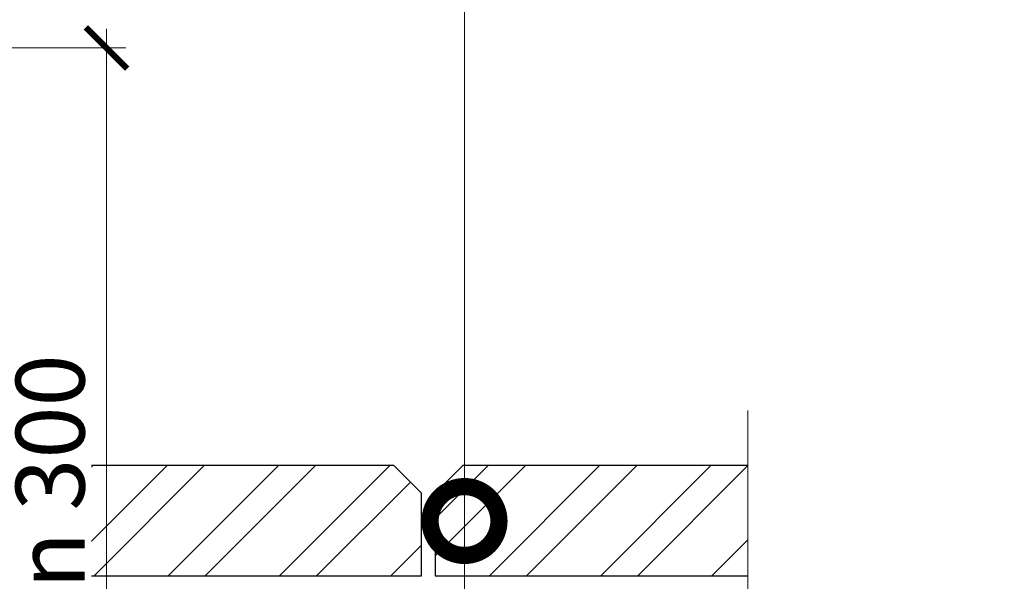
# Model space of a CAD drawing. Units: millimetres. Extents: x 76916 to 112139, y -19040 to 2974.
# Drawn here: x 91477 to 91834, y -14511 to -14307 of the extents above; entities that cross this region are included whole.
import ezdxf
from ezdxf import colors
from ezdxf.entities.mleader import LeaderData, LeaderLine
from ezdxf.math import Vec2, Vec3

# ---------------------------------------------------------------- set-up
doc = ezdxf.new("R2010")
doc.units = ezdxf.units.MM
doc.layers.get('0').update_dxf_attribs({"lineweight": 30})
doc.layers.get('DEFPOINTS').update_dxf_attribs({"color": 251, "lineweight": 0})
for name, color, linetype, lineweight in [('FP-XX-МАРКИ ПОМЕЩЕНИЙ', 250, 'Continuous', 25), ('TN-РАЗМЕРЫ', 184, 'Continuous', 15), ('Плитка', 36, 'Continuous', 25), ('Штрих Плитка', 32, 'Continuous', 15)]:
    doc.layers.add(name, color=color, linetype=linetype, lineweight=lineweight)
doc.layers.add('TN-АННОТАЦИИ', color=7, linetype='Continuous', lineweight=20, true_color=0x000000)
doc.styles.add('TN-Текст', font='isocpeur.ttf')
doc.styles.add('TN-Текст-Аннотативный', font='isocpeur.ttf')
doc.dimstyles.new('ПТС-Размеры-Аннотативный$0', dxfattribs={"dimtxt": 2.5, "dimasz": 1.5, "dimexe": 0.7, "dimexo": 1, "dimgap": 0.8, "dimtad": 1, "dimdec": 0, "dimzin": 0, "dimdsep": 46, "dimtxsty": 'TN-Текст-Аннотативный', "dimblk": 'ARCHTICK', "dimcen": 2, "dimdle": 0.7, "dimadec": 0, "dimazin": 0, "dimtfac": 1, "dimtdec": 0, "dimtmove": 1, "dimatfit": 3, "dimfxl": 0.7, "dimtfill": 1, "dimtolj": 1, "dimtzin": 0, "dimlwd": -1, "dimlwe": -1, "dimarcsym": 0})

# ---------------------------------------------------------------- blocks, each defined once
blk = doc.blocks.new('*U541')
at = {"lineweight": 0}
blk.add_wipeout([(725.0794942575831, 66.81546277430903), (725.0794942577468, -2086.730928451556), (519.0186877984634, -2161.730928451513), (931.1403007146982, -2311.7309284515118), (725.0794942577468, -2386.7309284515127), (725.07949425892, -4323.496959182018), (519.0186877996384, -4398.496959182019), (931.1403007158733, -4548.49695918198), (725.07949425892, -4623.496959182019), (725.0794942577704, -6789.322287561269), (4.001776687800884e-11, -6789.322287560688), (2.546585164964199e-11, -4623.496959182403), (206.06080645806105, -4548.496959182036), (-206.06080645809197, -4398.49695918198), (2.546585164964199e-11, -4323.496959182367), (1.4551915228366852e-11, -2386.7309284515572), (206.0608064570588, -2311.730928451494), (-206.06080645926704, -2161.7309284515572), (1.4551915228366852e-11, -2086.7309284515127), (1.8189894035458565e-12, 66.81546277430947)], dxfattribs=at).dxf.layer = 'FP-XX-МАРКИ ПОМЕЩЕНИЙ'
at = {"linetype": 'Continuous'}
blk.add_lwpolyline([(3.689009797826979e-11, -6910.227887633531), (2.461389953169722e-11, -4623.496959182403), (1.188767117801045e-09, -4623.496959181979), (206.0608064580601, -4548.496959181995), (-206.060806458093, -4398.496959181979), (1.188570710369848e-09, -4323.496959181979), (2.441749210050015e-11, -4323.496959182403), (1.237008929973559e-11, -2386.730928451557), (206.0608064570565, -2311.730928451537), (-206.0608064592694, -2161.730928451557), (1.217368186853892e-11, -2086.730928451557), (-1.025165780341708e-13, 200)], dxfattribs=at)
blk = doc.blocks.new('_ARCHTICK')
at = {"color": 0, "linetype": 'ByBlock', "ltscale": 10, "const_width": 0.15}
blk.add_lwpolyline([(-0.5, -0.5), (0.5, 0.5)], dxfattribs=at)
blk = doc.blocks.new('*D270')
at = {"layer": 'DEFPOINTS', "color": 0, "transparency": 16777216}
for p in [(91169.60483867861, -14317.6572914513), (91508.4569445907, -14666.34609533411), (91741.2955888102, -14666.34609533411)]:
    blk.add_point(p, dxfattribs=at)
at = {"layer": 'TN-РАЗМЕРЫ', "color": 0, "transparency": 16777216}
for p, q in [((91508.4569445907, -14310.6572914513), (91508.4569445907, -14673.34609533411)), ((91179.60483867861, -14317.6572914513), (91515.4569445907, -14317.6572914513)), ((91731.2955888102, -14666.34609533411), (91501.4569445907, -14666.34609533411))]:
    blk.add_line(p, q, dxfattribs=at)
at = {"layer": 'TN-РАЗМЕРЫ', "color": 0, "transparency": 16777216, "xscale": 15, "yscale": 15, "zscale": 15}
for p, rotation in [((91508.4569445907, -14317.6572914513), 90), ((91508.4569445907, -14666.34609533411), 270)]:
    blk.add_blockref('_ARCHTICK', p, dxfattribs=dict(at, rotation=rotation))
at = {"layer": 'TN-РАЗМЕРЫ', "color": 0, "transparency": 16777216, "insert": (91487.9474748937, -14492.00169339273), "char_height": 25, "attachment_point": 5, "rotation": 90, "style": 'TN-Текст-Аннотативный', "bg_fill": 3, "box_fill_scale": 1.1, "bg_fill_color": 256, "bg_fill_true_color": 13158600, "bg_fill_transparency": 0}
blk.add_mtext('\\A1;min 300', dxfattribs=at)
blk = doc.blocks.new('_DotSmall')
at = {"color": 0, "linetype": 'ByBlock', "const_width": 0.5}
blk.add_lwpolyline([(-0.0625, 0, 1), (0.0625, 0, 1)], format="xyb", close=True, dxfattribs=at)

msp = doc.modelspace()

# ---------------------------------------------------------------- hatches: boundary and pattern name
at = {"layer": 'Штрих Плитка'}
h = msp.add_hatch(dxfattribs=at)
h.set_pattern_fill('ANSI32', color=256, scale=3, style=0)
h.set_pattern_definition([(45, (90000.55593317594, -24121.82720224637), (-20.20557627240559, 20.2055762724056), []), (45, (90014.02632317595, -24121.82720224637), (-20.20557627240559, 20.2055762724056), [])])
h.paths.add_polyline_path([(91622.80593317594, -14509.32318477291), (91622.80593317594, -14479.3231847729), (91612.80593317594, -14469.3231847729), (91238.30593317594, -14469.32318477291), (91228.30593317594, -14479.32318477291), (91228.30593317594, -14509.32318477291)])
h = msp.add_hatch(dxfattribs=at)
h.set_pattern_fill('ANSI32', color=256, scale=3, style=0)
h.set_pattern_definition([(45, (90400.05593317594, -24121.82720224638), (-20.20557627240559, 20.2055762724056), []), (45, (90413.52632317595, -24121.82720224638), (-20.20557627240559, 20.2055762724056), [])])
h.paths.add_polyline_path([(91765.92259478553, -14509.32318477292), (91765.92259478553, -14479.32318477291), (91755.92259478553, -14469.32318477291), (91637.80593317594, -14469.32318477292), (91627.80593317594, -14479.32318477292), (91627.80593317594, -14509.32318477292)])

# ---------------------------------------------------------------- linework, layer by layer
at = {"layer": 'Плитка'}
for points in [[(91228.30593317594, -14509.32318477291), (91622.80593317594, -14509.32318477291), (91622.80593317594, -14479.3231847729), (91612.80593317594, -14469.3231847729), (91238.30593317594, -14469.32318477291), (91228.30593317594, -14479.32318477291)], [(91627.80593317594, -14509.32318477292), (91765.92259478553, -14509.32318477292), (91765.92259478553, -14479.32318477291), (91755.92259478553, -14469.32318477291), (91637.80593317594, -14469.32318477292), (91627.80593317594, -14479.32318477292)]]:
    msp.add_lwpolyline(points, close=True, dxfattribs=at)

# ---------------------------------------------------------------- next in the draw order: dimensions: what is measured, and where the dimension line sits
at = {"layer": 'TN-РАЗМЕРЫ'}
dim = msp.add_linear_dim(base=(91508.4569445907, -14666.34609533411), p1=(91169.60483867858, -14317.65729145129), p2=(91741.29558881017, -14666.34609533411), angle=90, text='min 300', dimstyle='ПТС-Размеры-Аннотативный$0', override={"dimscale": 0}, dxfattribs=at)
dim.commit()
dim.dimension.update_dxf_attribs({"geometry": '*D270', "text_midpoint": (91487.9474748937, -14492.00169339273)})

# ---------------------------------------------------------------- next in the draw order: block references
at = {"layer": 'TN-АННОТАЦИИ', "xscale": -0.1, "yscale": 0.1, "zscale": 0.1, "rotation": 180}
msp.add_blockref('*U541', (91741.29558881017, -15140.34597353627), dxfattribs=at)

# ---------------------------------------------------------------- next in the draw order: leaders
at = {"layer": 'TN-АННОТАЦИИ'}
ml = msp.add_multileader_mtext('Standard', dxfattribs=at)
ml.set_content(' Тротуарная плитка ', color=256, style='TN-Текст')
ml.set_leader_properties(color=256, linetype='ByLayer', lineweight=-1)
ml.set_arrow_properties(name='DOTSMALL')
ml.build(insert=Vec2(0, 0))
ml.multileader.update_dxf_attribs({"text_left_attachment_type": 6, "text_right_attachment_type": 6, "dogleg_length": 100, "arrow_head_size": 50, "scale": 10})
ctx = ml.context
ctx.base_point, ctx.scale, ctx.char_height, ctx.arrow_head_size, ctx.landing_gap_size, ctx.plane_origin = Vec3(91302.74017939532, -13703.90838224558), 10, 25, 50, 0, Vec3(93740.94719964142, -15132.64139237994)
ctx.left_attachment, ctx.right_attachment, ctx.text_align_type = 6, 6, 1
notes = []
notes.append((ctx, [(1, (1, 1, 0), (91638.41949848978, -13703.90838224558), (-1, 0), 8.179319094457314, [(1, [(91638.41949848979, -14489.42947729015)], 0, [])])]))
ctx.mtext.insert, ctx.mtext.alignment, ctx.mtext.line_spacing_style, ctx.mtext.flow_direction = Vec3(91466.49017939532, -13671.40838224558), 2, 2, 5
ml = msp.add_multileader_mtext('Standard', dxfattribs=at)
ml.set_content(' Регулируемые пластиковые опоры', color=256, style='TN-Текст')
ml.set_leader_properties(color=256, linetype='ByLayer', lineweight=-1)
ml.set_arrow_properties(name='DOTSMALL')
ml.build(insert=Vec2(0, 0))
ml.multileader.update_dxf_attribs({"text_left_attachment_type": 6, "text_right_attachment_type": 6, "dogleg_length": 100, "arrow_head_size": 50, "scale": 10})
ctx = ml.context
ctx.base_point, ctx.scale, ctx.char_height, ctx.arrow_head_size, ctx.landing_gap_size, ctx.plane_origin = Vec3(91080.24017939532, -13743.90838224558), 10, 25, 50, 0, Vec3(93740.94471592164, -15172.64139237994)
ctx.left_attachment, ctx.right_attachment, ctx.text_align_type = 6, 6, 1
notes.append((ctx, [(1, (1, 1, 0), (91638.41949848978, -13743.90838224558), (-1, 0), 8.179319094457314, [(1, [(91638.41949848978, -14579.5157936396)], 0, [])])]))
ctx.mtext.insert, ctx.mtext.alignment, ctx.mtext.line_spacing_style, ctx.mtext.flow_direction = Vec3(91355.24017939532, -13711.40838224558), 2, 2, 5
ml = msp.add_multileader_mtext('Standard', dxfattribs=at)
ml.set_content(' Техноэласт ЭПП', color=256, style='TN-Текст')
ml.set_leader_properties(color=256, linetype='ByLayer', lineweight=-1)
ml.set_arrow_properties(name='DOTSMALL')
ml.build(insert=Vec2(0, 0))
ml.multileader.update_dxf_attribs({"text_left_attachment_type": 6, "text_right_attachment_type": 6, "dogleg_length": 100, "arrow_head_size": 50, "scale": 10})
ctx = ml.context
ctx.base_point, ctx.scale, ctx.char_height, ctx.arrow_head_size, ctx.landing_gap_size, ctx.plane_origin = Vec3(91360.24017939532, -13783.90838224558), 10, 25, 50, 0, Vec3(93740.94223220185, -15212.64139237994)
ctx.left_attachment, ctx.right_attachment, ctx.text_align_type = 6, 6, 1
notes.append((ctx, [(1, (1, 1, 0), (91638.41949848978, -13783.90838224558), (-1, 0), 8.179319094457314, [(1, [(91638.41949848997, -14668.84609533411)], 0, [])])]))
ctx.mtext.insert, ctx.mtext.alignment, ctx.mtext.line_spacing_style, ctx.mtext.flow_direction = Vec3(91495.24017939532, -13753.90838224558), 2, 2, 5
ml = msp.add_multileader_mtext('Standard', dxfattribs=at)
ml.set_content(' Техноэласт ЭПП', color=256, style='TN-Текст')
ml.set_leader_properties(color=256, linetype='ByLayer', lineweight=-1)
ml.set_arrow_properties(name='DOTSMALL')
ml.build(insert=Vec2(0, 0))
ml.multileader.update_dxf_attribs({"text_left_attachment_type": 6, "text_right_attachment_type": 6, "dogleg_length": 100, "arrow_head_size": 50, "scale": 10})
ctx = ml.context
ctx.base_point, ctx.scale, ctx.char_height, ctx.arrow_head_size, ctx.landing_gap_size, ctx.plane_origin = Vec3(91360.24017939532, -13823.90838224558), 10, 25, 50, 0, Vec3(93740.93974848207, -15252.64139237994)
ctx.left_attachment, ctx.right_attachment, ctx.text_align_type = 6, 6, 1
notes.append((ctx, [(1, (1, 1, 0), (91638.41949848978, -13823.90838224558), (-1, 0), 8.179319094457314, [(1, [(91638.4194937464, -14678.34593764899)], 0, [])])]))
ctx.mtext.insert, ctx.mtext.alignment, ctx.mtext.line_spacing_style, ctx.mtext.flow_direction = Vec3(91495.24017939532, -13793.90838224558), 2, 2, 5
ml = msp.add_multileader_mtext('Standard', dxfattribs=at)
ml.set_content(' {\\C7;Праймер битумный ТехноНИКОЛЬ №08}', color=256, style='TN-Текст')
ml.set_leader_properties(color=256, linetype='ByLayer', lineweight=-1)
ml.set_arrow_properties(name='DOTSMALL')
ml.build(insert=Vec2(0, 0))
ml.multileader.update_dxf_attribs({"text_left_attachment_type": 6, "text_right_attachment_type": 6, "dogleg_length": 100, "arrow_head_size": 50, "scale": 10})
ctx = ml.context
ctx.base_point, ctx.scale, ctx.char_height, ctx.arrow_head_size, ctx.landing_gap_size, ctx.plane_origin = Vec3(91017.74017939532, -13863.90838224558), 10, 25, 50, 0, Vec3(93740.9372647623, -15292.64139237994)
ctx.left_attachment, ctx.right_attachment, ctx.text_align_type = 6, 6, 1
notes.append((ctx, [(1, (1, 1, 0), (91638.41949848978, -13863.90838224558), (-1, 0), 8.179319094457314, [(1, [(91638.41949571924, -14692.34120554528)], 0, [])])]))
ctx.mtext.insert, ctx.mtext.alignment, ctx.mtext.line_spacing_style, ctx.mtext.flow_direction = Vec3(91323.99017939532, -13831.40838224558), 2, 2, 5
ml = msp.add_multileader_mtext('Standard', dxfattribs=at)
ml.set_content(' Арм-ая ц.п. стяжка - 50мм', color=256, style='TN-Текст')
ml.set_leader_properties(color=256, linetype='ByLayer', lineweight=-1)
ml.set_arrow_properties(name='DOTSMALL')
ml.build(insert=Vec2(0, 0))
ml.multileader.update_dxf_attribs({"text_left_attachment_type": 6, "text_right_attachment_type": 6, "dogleg_length": 100, "arrow_head_size": 50, "scale": 10})
ctx = ml.context
ctx.base_point, ctx.scale, ctx.char_height, ctx.arrow_head_size, ctx.landing_gap_size, ctx.plane_origin = Vec3(91182.74017939532, -13903.90838224558), 10, 25, 50, 0, Vec3(93740.9372647623, -15332.64139237994)
ctx.left_attachment, ctx.right_attachment, ctx.text_align_type = 6, 6, 1
notes.append((ctx, [(1, (1, 1, 0), (91638.41949848978, -13903.90838224558), (-1, 0), 8.179319094457314, [(1, [(91638.41949848998, -14710.28460129179)], 0, [])])]))
ctx.mtext.insert, ctx.mtext.alignment, ctx.mtext.line_spacing_style, ctx.mtext.flow_direction = Vec3(91406.49017939532, -13871.40838224558), 2, 2, 5
ml = msp.add_multileader_mtext('Standard', dxfattribs=at)
ml.set_content(' Разуклонка из керамзитобетона', color=256, style='TN-Текст')
ml.set_leader_properties(color=256, linetype='ByLayer', lineweight=-1)
ml.set_arrow_properties(name='DOTSMALL')
ml.build(insert=Vec2(0, 0))
ml.multileader.update_dxf_attribs({"text_left_attachment_type": 6, "text_right_attachment_type": 6, "dogleg_length": 100, "arrow_head_size": 50, "scale": 10})
ctx = ml.context
ctx.base_point, ctx.scale, ctx.char_height, ctx.arrow_head_size, ctx.landing_gap_size, ctx.plane_origin = Vec3(91093.99017939532, -13943.90838224558), 10, 25, 50, 0, Vec3(93740.9372647623, -15372.64139237994)
ctx.left_attachment, ctx.right_attachment, ctx.text_align_type = 6, 6, 1
notes.append((ctx, [(1, (1, 1, 0), (91638.41949848978, -13943.90838224558), (-1, 0), 8.179319094457314, [(1, [(91638.41949848997, -14763.58035423556)], 0, [])])]))
ctx.mtext.insert, ctx.mtext.alignment, ctx.mtext.line_spacing_style, ctx.mtext.flow_direction = Vec3(91362.11517939532, -13911.40838224558), 2, 2, 5
ml = msp.add_multileader_mtext('Standard', dxfattribs=at)
ml.set_content(' Плиты из XPS - ТЕХНОНИКОЛЬ CARBON PROF', color=256, style='TN-Текст')
ml.set_leader_properties(color=256, linetype='ByLayer', lineweight=-1)
ml.set_arrow_properties(name='DOTSMALL')
ml.build(insert=Vec2(0, 0))
ml.multileader.update_dxf_attribs({"text_left_attachment_type": 6, "text_right_attachment_type": 6, "dogleg_length": 100, "arrow_head_size": 50, "scale": 10})
ctx = ml.context
ctx.base_point, ctx.scale, ctx.char_height, ctx.arrow_head_size, ctx.landing_gap_size, ctx.plane_origin = Vec3(90898.99017939532, -13983.90838224558), 10, 25, 50, 0, Vec3(93740.9372647623, -15412.64139237994)
ctx.left_attachment, ctx.right_attachment, ctx.text_align_type = 6, 6, 1
notes.append((ctx, [(1, (1, 1, 0), (91638.41949848978, -13983.90838224558), (-1, 0), 8.179319094457314, [(1, [(91638.41949848976, -14866.84589793047)], 0, [])])]))
ctx.mtext.insert, ctx.mtext.alignment, ctx.mtext.line_spacing_style, ctx.mtext.flow_direction = Vec3(91264.61517939532, -13953.90838224558), 2, 2, 5
ml = msp.add_multileader_mtext('Standard', dxfattribs=at)
ml.set_content(' ТЕХНОБАРЬЕР', color=256, style='TN-Текст')
ml.set_leader_properties(color=256, linetype='ByLayer', lineweight=-1)
ml.set_arrow_properties(name='DOTSMALL')
ml.build(insert=Vec2(0, 0))
ml.multileader.update_dxf_attribs({"text_left_attachment_type": 6, "text_right_attachment_type": 6, "dogleg_length": 100, "arrow_head_size": 50, "scale": 10})
ctx = ml.context
ctx.base_point, ctx.scale, ctx.char_height, ctx.arrow_head_size, ctx.landing_gap_size, ctx.plane_origin = Vec3(91397.74017939532, -14023.90838224558), 10, 25, 50, 0, Vec3(93740.9372647623, -15452.64139237994)
ctx.left_attachment, ctx.right_attachment, ctx.text_align_type = 6, 6, 1
notes.append((ctx, [(1, (1, 1, 0), (91638.41949848978, -14023.90838224558), (-1, 0), 8.179319094457314, [(1, [(91638.41949848982, -14933.34597353627)], 0, [])])]))
ctx.mtext.insert, ctx.mtext.alignment, ctx.mtext.line_spacing_style, ctx.mtext.flow_direction = Vec3(91513.99017939532, -13993.90838224558), 2, 2, 5
ml = msp.add_multileader_mtext('Standard', dxfattribs=at)
ml.set_content(' {\\C7;Железобетонная плита}', color=256, style='TN-Текст')
ml.set_leader_properties(color=256, linetype='ByLayer', lineweight=-1)
ml.set_arrow_properties(name='DOTSMALL')
ml.build(insert=Vec2(0, 0))
ml.multileader.update_dxf_attribs({"text_left_attachment_type": 6, "text_right_attachment_type": 6, "dogleg_length": 100, "arrow_head_size": 50, "scale": 10})
ctx = ml.context
ctx.base_point, ctx.scale, ctx.char_height, ctx.arrow_head_size, ctx.landing_gap_size, ctx.plane_origin = Vec3(91248.99017939532, -14063.90838224558), 10, 25, 50, 0, Vec3(93740.93726450331, -15452.64139237994)
ctx.left_attachment, ctx.right_attachment, ctx.text_align_type = 6, 6, 1
notes.append((ctx, [(1, (1, 1, 0), (91638.41949848978, -14063.90838224558), (-1, 0), 8.179319094457314, [(1, [(91638.41949848982, -15040.34597353627)], 0, [])])]))
ctx.mtext.insert, ctx.mtext.alignment, ctx.mtext.line_spacing_style, ctx.mtext.flow_direction = Vec3(91439.61517939532, -14033.90838224558), 2, 2, 5
for ctx, leaders in notes:
    for number, flags, end, landing, length, lines in leaders:
        leader = LeaderData()
        leader.index, (leader.has_last_leader_line, leader.has_dogleg_vector, leader.attachment_direction) = number, flags
        leader.last_leader_point, leader.dogleg_vector, leader.dogleg_length = Vec3(end), Vec3(landing), length
        for number, points, colour, breaks in lines:
            line = LeaderLine()
            line.index, line.vertices, line.color, line.breaks = number, Vec3.list(points), colors.encode_raw_color(colour), breaks
            leader.lines.append(line)
        ctx.leaders.append(leader)

doc.saveas('drawing.dxf')
